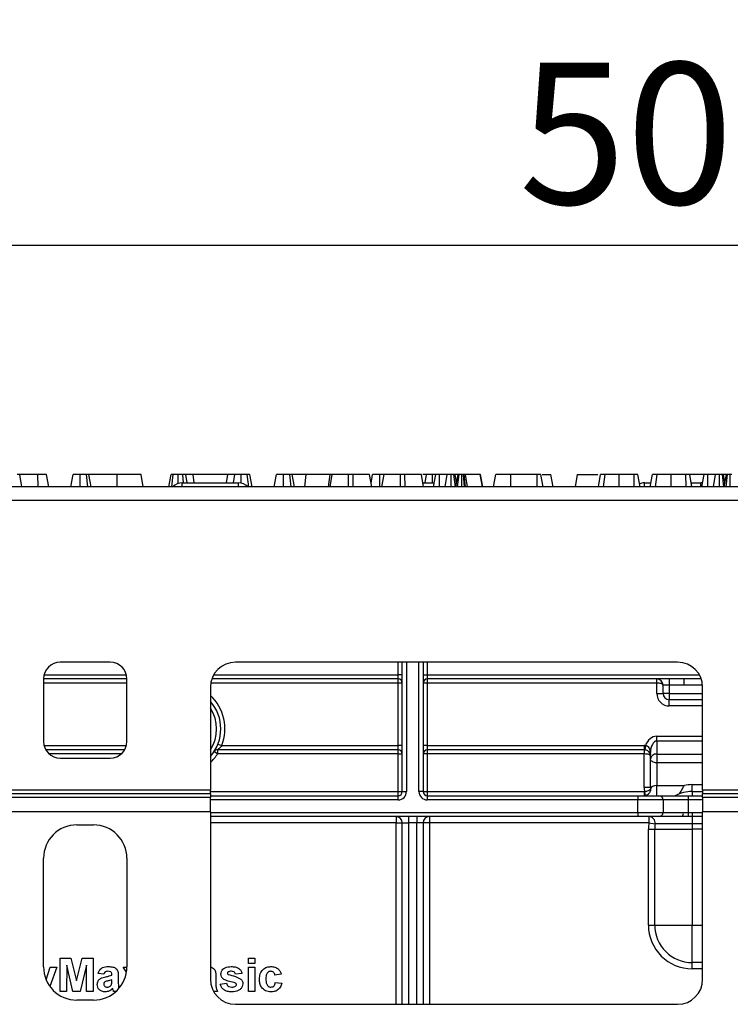
# Model space of a CAD drawing. Units: millimetres. Extents: x 0 to 418, y -29 to 291.
# Drawn here: x 78 to 95, y 240 to 264 of the extents above; entities that cross this region are included whole.
import ezdxf

# ---------------------------------------------------------------- set-up
doc = ezdxf.new("R2010")
doc.units = ezdxf.units.MM
doc.layers.add('FORMAT', color=7, linetype='Continuous')
doc.styles.add('SLDTEXTSTYLE1', font='TXT', dxfattribs={"width": 0.7})
doc.dimstyles.new('SLDDIMSTYLE0', dxfattribs={"dimtxt": 3.393075, "dimasz": 5, "dimexe": 0, "dimexo": 0.0625, "dimgap": 0.848269, "dimtad": 2, "dimdec": 4, "dimlfac": 5, "dimrnd": 1e-09, "dimzin": 12, "dimdsep": 46, "dimtxsty": 'SLDTEXTSTYLE1', "dimsah": 1, "dimcen": 0.09, "dimadec": 0, "dimazin": 3, "dimtfac": 1, "dimtdec": 4, "dimtofl": 0, "dimtmove": 0, "dimatfit": 3, "dimfxl": 0, "dimfrac": 2, "dimtolj": 1, "dimtzin": 12, "dimarcsym": 0})

# ---------------------------------------------------------------- blocks, each defined once
blk = doc.blocks.new('_D')
at = {"layer": 'FORMAT'}
for p, q in [((46.598, 247.801), (46.598, 259.199)), ((146.598, 247.801), (146.598, 259.199)), ((46.598, 258.199), (146.598, 258.199))]:
    blk.add_line(p, q, dxfattribs=at)
for points in [[(46.598, 258.199), (51.598, 257.759), (51.598, 258.639)], [(146.598, 258.199), (141.598, 258.639), (141.598, 257.759)]]:
    blk.add_solid(points, dxfattribs=at)
at = {"layer": 'FORMAT', "attachment_point": 1, "style": 'SLDTEXTSTYLE1'}
for s, insert, char_height in [('%%p', (96.417, 262.573), 3.3931), ('500', (90.144, 262.573), 3.3931), ('2', (99.524, 262.573), 3.393)]:
    blk.add_mtext(s, dxfattribs=dict(at, insert=insert, char_height=char_height))
blk = doc.blocks.new('_D_1')
at = {"layer": 'FORMAT'}
for p, q in [((44.598, 244.601), (44.598, 266.147)), ((148.598, 244.601), (148.598, 266.147)), ((44.598, 265.147), (148.598, 265.147))]:
    blk.add_line(p, q, dxfattribs=at)
for points in [[(44.598, 265.147), (49.598, 264.707), (49.598, 265.587)], [(148.598, 265.147), (143.598, 265.587), (143.598, 264.707)]]:
    blk.add_solid(points, dxfattribs=at)
at = {"layer": 'FORMAT', "insert": (92.784, 269.521), "char_height": 3.3931, "attachment_point": 1, "style": 'SLDTEXTSTYLE1'}
blk.add_mtext('520', dxfattribs=at)

msp = doc.modelspace()

# ---------------------------------------------------------------- linework, layer by layer
at = {"color": 7, "linetype": 'Continuous', "lineweight": 25}
for p, q in [((78.23021, 252.401131), (78.177312, 252.701131)), ((78.615994, 252.701131), (78.177312, 252.701131)), ((78.616918, 252.401131), (78.615994, 252.701131)), ((78.873605, 252.401131), (78.820555, 252.701131)), ((79.407117, 252.401131), (79.460015, 252.701131)), ((79.629907, 252.401131), (79.630285, 252.701131)), ((79.813586, 252.401131), (79.777498, 252.701131)), ((79.891291, 252.401131), (79.838393, 252.701131)), ((80.511788, 252.701131), (79.838393, 252.701131)), ((80.51255, 252.401131), (80.511788, 252.701131)), ((81.13994, 252.401131), (81.087042, 252.701131)), ((81.751979, 252.401131), (81.805133, 252.701131)), ((81.822013, 252.401131), (81.858342, 252.701131)), ((81.97902, 252.482439), (81.977177, 252.701131)), ((82.105167, 252.501131), (82.085369, 252.701131)), ((82.192684, 252.501131), (82.159863, 252.701131)), ((82.334271, 252.701131), (82.159863, 252.701131)), ((82.359797, 252.501131), (82.334271, 252.701131)), ((83.163157, 252.701131), (82.334271, 252.701131)), ((83.13764, 252.501131), (83.163157, 252.701131)), ((83.337565, 252.701131), (83.163157, 252.701131)), ((83.304733, 252.501131), (83.337565, 252.701131)), ((83.488761, 252.491493), (83.489508, 252.701131)), ((83.666672, 252.401131), (83.630809, 252.701131)), ((83.747305, 252.401131), (83.694069, 252.701131)), ((84.28063, 252.401131), (84.333528, 252.701131)), ((84.503421, 252.401131), (84.503798, 252.701131)), ((84.687099, 252.401131), (84.651011, 252.701131)), ((84.764805, 252.401131), (84.711907, 252.701131)), ((85.043579, 252.701131), (84.711907, 252.701131)), ((85.012823, 252.401131), (85.043579, 252.701131)), ((85.621788, 252.701131), (85.043579, 252.701131)), ((85.576918, 252.401131), (85.621788, 252.701131)), ((85.616974, 252.401131), (85.669872, 252.701131)), ((86.061329, 252.401131), (86.062186, 252.701131)), ((86.16945, 252.701131), (86.062186, 252.701131)), ((86.170203, 252.401131), (86.16945, 252.701131)), ((86.614662, 252.401131), (86.561764, 252.701131)), ((86.599808, 252.485371), (86.637853, 252.701131)), ((86.807745, 252.401131), (86.808123, 252.701131)), ((86.860217, 252.401131), (86.913115, 252.701131)), ((87.305429, 252.701131), (87.237346, 252.701131)), ((87.304572, 252.401131), (87.305429, 252.701131)), ((87.412693, 252.701131), (87.305429, 252.701131)), ((87.413446, 252.401131), (87.412693, 252.701131)), ((87.857905, 252.401131), (87.805007, 252.701131)), ((87.928478, 252.701131), (87.840009, 252.701131)), ((87.897881, 252.501131), (87.928478, 252.701131)), ((88.070435, 252.501131), (88.070961, 252.701131)), ((88.09658, 252.401131), (88.149602, 252.701131)), ((88.234503, 252.701131), (88.215217, 252.701131)), ((88.240529, 252.401131), (88.242085, 252.701131)), ((88.426629, 252.701131), (88.242085, 252.701131)), ((88.373731, 252.401131), (88.426629, 252.701131)), ((88.521049, 252.401131), (88.521223, 252.701131)), ((88.626236, 252.401131), (88.587524, 252.701131)), ((88.650608, 252.503828), (88.615818, 252.701131)), ((88.678216, 252.701131), (88.615818, 252.701131)), ((88.632448, 252.401131), (88.685497, 252.701131)), ((88.675339, 252.401131), (88.713369, 252.701131)), ((88.778704, 252.401131), (88.778402, 252.701131)), ((88.83796, 252.401131), (88.813031, 252.701131)), ((88.8295, 252.701131), (88.813031, 252.701131)), ((88.86428, 252.401131), (88.8295, 252.701131)), ((88.910681, 252.401131), (88.859906, 252.701131)), ((89.217169, 252.701131), (88.859906, 252.701131)), ((89.268617, 252.401131), (89.217169, 252.701131)), ((89.222237, 252.701131), (89.217169, 252.701131)), ((89.274529, 252.401131), (89.222237, 252.701131)), ((89.224771, 252.701131), (89.222237, 252.701131)), ((89.277714, 252.401131), (89.224771, 252.701131)), ((89.535893, 252.401131), (89.588791, 252.701131)), ((89.948392, 252.401131), (89.949011, 252.701131)), ((90.579923, 252.701131), (89.949011, 252.701131)), ((90.581063, 252.401131), (90.579923, 252.701131)), ((90.72277, 252.401131), (90.669872, 252.701131)), ((90.698171, 252.701131), (90.911891, 252.701131)), ((90.964789, 252.401131), (90.911891, 252.701131)), ((91.543302, 252.701131), (91.490404, 252.401131)), ((91.543302, 252.701131), (92.035935, 252.701131)), ((92.049372, 252.401131), (92.102304, 252.701131)), ((92.173524, 252.401131), (92.214636, 252.701131)), ((92.54742, 252.401131), (92.54825, 252.701131)), ((92.905092, 252.701131), (92.54825, 252.701131)), ((92.906353, 252.401131), (92.905092, 252.701131)), ((93.047142, 252.401131), (92.994196, 252.701131)), ((93.047268, 252.401131), (92.994196, 252.701131)), ((93.292615, 252.401131), (93.345548, 252.701131)), ((93.416768, 252.401131), (93.457879, 252.701131)), ((93.790663, 252.401131), (93.791494, 252.701131)), ((94.148335, 252.701131), (93.791494, 252.701131)), ((94.149596, 252.401131), (94.148335, 252.701131)), ((94.290385, 252.401131), (94.23744, 252.701131)), ((94.290512, 252.401131), (94.23744, 252.701131)), ((94.574328, 252.701131), (94.250721, 252.701131)), ((94.529013, 252.401131), (94.582034, 252.701131)), ((94.672961, 252.401131), (94.674517, 252.701131)), ((94.859061, 252.701131), (94.674517, 252.701131)), ((94.806163, 252.401131), (94.859061, 252.701131)), ((94.953481, 252.401131), (94.953656, 252.701131)), ((95.058669, 252.401131), (95.019956, 252.701131)), ((95.08304, 252.503828), (95.04825, 252.701131)), ((95.110648, 252.701131), (95.04825, 252.701131)), ((95.064881, 252.401131), (95.117929, 252.701131)), ((95.107772, 252.401131), (95.145801, 252.701131)), ((95.211136, 252.401131), (95.210835, 252.701131)), ((146.598133, 252.401131), (46.698133, 252.401131)), ((82.075525, 252.501131), (83.42074, 252.501131)), ((87.840273, 252.501131), (88.114254, 252.501131)), ((93.155525, 252.501131), (93.310259, 252.501131)), ((94.272821, 252.501131), (94.50074, 252.501131)), ((94.545988, 252.497699), (94.50074, 252.501131)), ((46.698133, 252.081131), (146.598133, 252.081131)), ((80.348133, 248.201131), (79.148133, 248.201131)), ((93.948133, 248.201131), (83.348133, 248.201131)), ((87.348133, 245.101131), (87.348133, 248.201131)), ((87.848133, 248.201131), (87.848133, 245.101131)), ((78.748133, 247.801131), (78.748133, 246.301131)), ((80.748133, 247.801131), (78.748133, 247.801131)), ((80.748133, 246.301131), (80.748133, 247.801131)), ((87.248133, 247.801131), (82.782447, 247.801131)), ((87.348133, 247.901131), (87.248133, 247.901131)), ((87.248133, 247.801131), (87.248133, 247.901131)), ((87.248133, 247.701131), (87.248133, 247.801131)), ((87.848133, 247.901131), (87.948133, 247.901131)), ((87.948133, 247.901131), (87.948133, 247.801131)), ((94.513818, 247.801131), (87.948133, 247.801131)), ((87.948133, 247.801131), (87.948133, 247.701131)), ((93.448133, 247.701131), (93.448133, 247.801131)), ((93.748133, 247.801131), (93.748133, 247.651131)), ((94.105972, 247.651131), (94.101608, 247.801131)), ((82.748133, 247.601131), (82.748133, 245.132031)), ((87.348133, 247.701131), (87.248133, 247.701131)), ((87.248133, 246.201131), (87.248133, 247.701131)), ((87.948133, 247.701131), (87.848133, 247.701131)), ((87.948133, 247.701131), (87.948133, 246.201131)), ((93.448133, 247.701131), (87.948133, 247.701131)), ((93.448133, 247.451131), (93.448133, 247.701131)), ((93.748133, 247.651131), (93.598133, 247.651131)), ((93.598133, 247.451131), (93.598133, 247.651131)), ((94.105972, 247.651131), (93.748133, 247.651131)), ((93.748133, 247.651131), (93.748133, 247.451131)), ((94.548133, 245.132031), (94.548133, 247.601131)), ((93.448133, 247.451131), (93.598133, 247.451131)), ((93.748133, 247.451131), (93.598133, 247.451131)), ((93.748133, 247.451131), (93.748133, 247.301131)), ((94.548133, 247.301131), (93.748133, 247.301131)), ((93.748133, 247.151131), (93.748133, 247.301131)), ((93.448133, 246.309775), (93.448133, 246.424681)), ((82.929673, 246.237495), (83.022828, 246.201131)), ((83.022828, 246.201131), (87.248133, 246.201131)), ((87.348133, 246.201131), (87.248133, 246.201131)), ((87.248133, 246.101131), (87.248133, 246.201131)), ((87.948133, 246.201131), (87.848133, 246.201131)), ((87.948133, 246.201131), (87.948133, 246.101131)), ((87.948133, 246.201131), (93.148133, 246.201131)), ((93.148133, 246.201131), (93.148133, 246.101131)), ((93.176578, 246.199508), (93.1652, 246.100157)), ((93.448133, 246.309775), (93.448133, 245.999953)), ((80.694543, 246.101131), (78.801722, 246.101131)), ((79.148133, 245.901131), (80.348133, 245.901131)), ((82.920087, 246.001131), (82.836273, 246.055677)), ((87.248133, 246.101131), (82.920087, 246.101131)), ((82.920087, 246.101131), (82.920087, 246.001131)), ((87.248133, 246.001131), (82.920087, 246.001131)), ((87.248133, 246.001131), (87.248133, 246.101131)), ((87.248133, 246.001131), (87.348133, 246.001131)), ((87.248133, 245.101131), (87.248133, 246.001131)), ((87.948133, 246.001131), (87.848133, 246.001131)), ((93.148133, 246.101131), (87.948133, 246.101131)), ((87.948133, 246.101131), (87.948133, 246.001131)), ((87.948133, 246.001131), (87.948133, 245.101131)), ((93.148133, 246.001131), (87.948133, 246.001131)), ((93.148133, 246.101131), (93.148133, 246.001131)), ((93.148133, 245.198126), (93.148133, 246.001131)), ((93.298133, 245.885047), (93.298133, 246.033059)), ((93.448133, 245.999953), (93.448133, 245.788628)), ((93.298133, 245.198126), (93.298133, 245.885047)), ((93.448133, 245.788628), (93.448133, 245.247549)), ((93.298133, 245.198126), (93.148133, 245.198126)), ((93.448133, 245.247549), (94.109978, 245.247549)), ((93.448133, 245.001131), (93.448133, 245.247549)), ((94.298133, 245.101131), (94.298133, 245.26541)), ((82.748133, 245.132031), (76.748133, 245.132031)), ((82.748133, 245.045428), (76.748133, 245.045428)), ((82.748133, 244.958826), (76.748133, 244.958826)), ((82.748133, 245.045428), (82.748133, 245.132031)), ((82.748133, 245.045428), (82.748133, 244.958826)), ((82.748133, 245.001131), (87.248133, 245.001131)), ((82.748133, 244.612416), (82.748133, 244.958826)), ((87.248133, 245.001131), (87.248133, 245.101131)), ((87.248133, 245.101131), (87.348133, 245.101131)), ((87.248133, 244.901131), (87.248133, 245.001131)), ((87.348133, 245.101131), (87.448133, 245.101131)), ((87.848133, 245.101131), (87.748133, 245.101131)), ((87.848133, 245.101131), (87.948133, 245.101131)), ((87.948133, 245.101131), (87.948133, 245.001131)), ((87.948133, 245.101131), (93.148242, 245.101131)), ((87.948133, 245.001131), (87.948133, 244.901131)), ((87.948133, 245.001131), (92.998133, 245.001131)), ((92.998133, 245.001131), (92.998133, 244.901131)), ((92.998133, 245.001131), (93.498133, 245.001131)), ((93.148242, 245.101131), (93.154627, 245.10154)), ((93.148242, 245.101131), (93.148242, 245.001131)), ((93.154627, 245.10154), (93.167392, 245.002359)), ((93.498133, 245.001131), (94.198133, 245.001131)), ((94.198133, 245.001131), (94.198133, 244.901131)), ((94.198133, 245.001131), (94.548133, 245.001131)), ((94.298133, 245.101131), (94.548133, 245.101131)), ((94.298133, 245.101131), (94.298133, 245.001131)), ((95.948133, 245.132031), (94.548133, 245.132031)), ((94.548133, 245.132031), (94.548133, 245.045428)), ((94.548133, 244.958826), (94.548133, 245.045428)), ((95.948133, 245.045428), (94.548133, 245.045428)), ((95.948133, 244.958826), (94.548133, 244.958826)), ((94.548133, 244.958826), (94.548133, 244.612416)), ((92.998133, 244.901131), (87.948133, 244.901131)), ((92.998133, 244.601131), (92.998133, 244.901131)), ((93.598133, 244.901131), (92.998133, 244.901131)), ((93.598133, 244.901131), (93.598133, 244.601131)), ((94.198133, 244.901131), (93.598133, 244.901131)), ((94.198133, 244.901131), (94.198133, 244.598775)), ((82.748133, 244.612416), (76.748133, 244.612416)), ((82.748133, 244.612416), (82.748133, 240.601131)), ((92.998133, 244.501131), (82.748133, 244.501131)), ((87.198133, 244.501131), (87.198133, 244.351131)), ((87.498133, 244.501131), (87.498133, 244.351131)), ((87.698133, 244.501131), (87.698133, 244.351131)), ((87.998133, 244.501131), (87.998133, 244.351131)), ((92.998133, 244.601131), (92.998133, 244.501131)), ((92.998133, 244.601131), (93.598133, 244.601131)), ((93.498133, 244.501131), (92.998133, 244.501131)), ((93.258902, 244.501131), (93.258902, 244.351131)), ((94.065079, 244.501131), (93.498133, 244.501131)), ((93.598133, 244.601131), (94.084086, 244.601131)), ((94.19677, 244.499717), (94.065079, 244.501131)), ((94.084086, 244.601131), (94.198133, 244.598775)), ((94.198133, 244.598775), (94.19677, 244.499717)), ((94.298133, 244.499273), (94.19677, 244.499717)), ((94.198133, 244.598775), (94.298133, 244.598034)), ((94.298133, 244.598034), (94.298133, 244.499273)), ((94.298133, 244.499273), (94.298133, 244.329703)), ((94.548133, 240.601131), (94.548133, 244.612416)), ((95.948133, 244.612416), (94.548133, 244.612416)), ((79.548133, 244.301131), (79.948133, 244.301131)), ((87.198133, 244.351131), (87.348133, 244.351131)), ((87.348133, 244.351131), (87.498133, 244.351131)), ((87.348133, 240.001131), (87.348133, 244.351131)), ((87.698133, 244.351131), (87.498133, 244.351131)), ((87.848133, 244.351131), (87.698133, 244.351131)), ((87.848133, 244.351131), (87.848133, 240.001131)), ((87.998133, 244.351131), (87.848133, 244.351131)), ((93.258902, 244.351131), (87.998133, 244.351131)), ((93.258902, 244.351131), (93.407364, 244.329703)), ((94.298133, 244.329703), (93.407364, 244.329703)), ((94.298133, 244.329703), (94.298133, 244.201131)), ((93.248133, 244.201131), (93.398133, 244.201131)), ((93.248133, 241.901131), (93.248133, 244.201131)), ((93.398133, 241.901131), (93.398133, 244.201131)), ((93.398133, 244.201131), (94.298133, 244.201131)), ((94.298133, 244.201131), (94.298133, 241.901131)), ((78.748133, 240.901131), (78.748133, 243.501131)), ((80.748133, 243.501131), (80.748133, 240.901131)), ((93.248133, 241.901131), (93.398133, 241.901131)), ((93.398133, 241.901131), (94.298133, 241.901131)), ((94.298133, 241.001131), (94.298133, 241.901131)), ((79.145953, 240.310401), (79.145953, 241.110401)), ((79.145953, 241.110401), (79.406209, 241.110401)), ((79.406209, 241.110401), (79.540825, 240.564728)), ((79.540825, 240.564728), (79.67544, 241.110401)), ((79.67544, 241.110401), (79.935697, 241.110401)), ((79.935697, 241.110401), (79.935697, 240.310401)), ((83.658774, 240.977068), (83.658774, 241.110401)), ((83.658774, 241.110401), (83.81262, 241.110401)), ((83.81262, 240.977068), (83.658774, 240.977068)), ((83.81262, 241.110401), (83.81262, 240.977068)), ((94.548133, 241.001131), (94.298133, 241.001131)), ((94.298133, 240.851131), (94.298133, 241.001131)), ((78.813706, 240.583928), (78.910056, 240.895016)), ((79.063902, 240.895016), (78.901706, 240.429822)), ((78.910056, 240.895016), (79.063902, 240.895016)), ((79.304927, 240.940209), (79.299799, 240.310401)), ((79.455088, 240.310401), (79.304927, 240.940209)), ((79.776722, 240.940209), (79.626562, 240.310401)), ((79.78185, 240.310401), (79.776722, 240.940209)), ((80.192107, 240.720657), (80.058774, 240.74117)), ((80.386979, 240.700145), (80.386979, 240.714728)), ((80.737626, 240.771901), (80.658774, 240.895016)), ((80.658774, 240.895016), (80.748109, 240.895016)), ((83.504927, 240.74117), (83.351081, 240.720657)), ((83.658774, 240.310401), (83.658774, 240.895016)), ((83.658774, 240.895016), (83.81262, 240.895016)), ((83.81262, 240.895016), (83.81262, 240.310401)), ((84.448517, 240.720657), (84.294671, 240.700145)), ((80.386979, 240.558318), (80.386979, 240.587324)), ((80.540825, 240.681234), (80.540825, 240.501587)), ((82.879286, 240.681234), (82.879286, 240.501587)), ((82.98185, 240.48476), (83.135697, 240.505273)), ((84.304927, 240.525786), (84.458774, 240.505273)), ((79.299799, 240.310401), (79.145953, 240.310401)), ((79.626562, 240.310401), (79.455088, 240.310401)), ((79.935697, 240.310401), (79.78185, 240.310401)), ((80.487612, 240.310401), (80.428004, 240.310401)), ((82.920312, 240.310401), (82.823274, 240.310401)), ((83.81262, 240.310401), (83.658774, 240.310401)), ((79.948133, 240.101131), (79.548133, 240.101131)), ((83.348133, 240.001131), (93.948133, 240.001131))]:
    msp.add_line(p, q, dxfattribs=at)
at = {"color": 8, "linetype": 'Continuous', "lineweight": 25}
for p, q in [((82.075525, 252.401131), (82.075525, 252.501131)), ((83.42074, 252.401131), (83.42074, 252.501131)), ((93.155525, 252.401131), (93.155525, 252.501131)), ((94.50074, 252.401131), (94.50074, 252.501131)), ((87.248133, 247.901131), (87.248133, 248.201131)), ((87.448133, 248.201131), (87.448133, 245.101131)), ((87.748133, 245.101131), (87.748133, 248.201131)), ((87.948133, 248.201131), (87.948133, 247.901131)), ((78.760834, 247.901131), (80.735431, 247.901131)), ((82.828517, 247.901131), (87.248133, 247.901131)), ((87.948133, 247.901131), (94.467748, 247.901131)), ((80.748133, 247.701131), (78.748133, 247.701131)), ((87.248133, 247.701131), (82.756525, 247.701131)), ((94.546046, 247.651131), (94.105972, 247.651131)), ((93.748133, 247.451131), (94.548133, 247.451131)), ((94.548133, 247.151131), (93.748133, 247.151131)), ((93.448133, 246.424681), (94.548133, 246.424681)), ((78.760834, 246.201131), (80.735431, 246.201131)), ((94.548133, 246.309775), (93.448133, 246.309775)), ((80.612708, 246.001131), (78.883557, 246.001131)), ((93.448133, 245.999953), (94.548133, 245.999953)), ((94.548133, 245.788628), (93.448133, 245.788628)), ((94.298133, 245.26541), (94.548133, 245.26541)), ((82.748133, 245.101131), (87.248133, 245.101131)), ((87.248133, 244.901131), (82.748133, 244.901131)), ((94.548133, 244.901131), (94.198133, 244.901131)), ((82.748133, 244.601131), (92.998133, 244.601131)), ((94.298133, 244.598034), (94.548133, 244.598034)), ((94.548133, 244.499273), (94.298133, 244.499273)), ((87.198133, 244.351131), (82.748133, 244.351131)), ((87.198133, 240.001131), (87.198133, 244.351131)), ((87.498133, 244.351131), (87.498133, 240.001131)), ((87.698133, 240.001131), (87.698133, 244.351131)), ((87.998133, 244.351131), (87.998133, 240.001131)), ((94.548133, 244.329703), (94.298133, 244.329703)), ((94.548133, 244.201131), (94.298133, 244.201131)), ((94.298133, 241.901131), (94.548133, 241.901131)), ((94.548133, 240.851131), (94.298133, 240.851131))]:
    msp.add_line(p, q, dxfattribs=at)
at = {"color": 7, "linetype": 'Continuous', "lineweight": 25, "flags": 128}
msp.add_lwpolyline([(93.448133, 245.788628), (93.418869, 245.790481), (93.39073, 245.795968), (93.364797, 245.804878), (93.342067, 245.816869), (93.323412, 245.831479), (93.309551, 245.848149), (93.301015, 245.866236), (93.298133, 245.885047)], dxfattribs=at)
at = {"color": 7, "linetype": 'Continuous', "lineweight": 25}
for centre, radius, start, end in [((82.075525, 252.201131), 0.3, 90, 138.1896851), ((83.42074, 252.201131), 0.3, 41.8103149, 90), ((93.155525, 252.201131), 0.3, 90, 114.1758756), ((79.148133, 247.801131), 0.4, 90, 180), ((80.348133, 247.801131), 0.4, 0, 90), ((83.348133, 247.601131), 0.6, 90, 180), ((93.948133, 247.601131), 0.6, 0, 90), ((87.248133, 247.701131), 0.1, 0, 90), ((87.948133, 247.701131), 0.1, 90, 180), ((93.448133, 247.651131), 0.15, 0, 90), ((93.748133, 247.451131), 0.3, 180, 270), ((93.748133, 247.451131), 0.15, 180, 270), ((81.998133, 246.601131), 1, 318.5903779, 41.4096221), ((79.148133, 246.301131), 0.4, 180, 270), ((80.348133, 246.301131), 0.4, 270, 0), ((93.148133, 245.951131), 0.25, 83.4666792, 90), ((82.920087, 246.001131), 0.1, 90, 146.9442688), ((87.248133, 246.001131), 0.1, 0, 90), ((87.948133, 246.001131), 0.1, 90, 180), ((93.148133, 245.951131), 0.15, 83.4666792, 90), ((93.432638, 245.86482), 0.136018, 83.4591257, 171.4483134), ((94.298133, 244.26541), 1, 90, 100.8451213), ((87.248133, 245.101131), 0.2, 270, 0), ((87.248133, 245.101131), 0.1, 270, 0), ((87.948133, 245.101131), 0.2, 180, 270), ((87.948133, 245.101131), 0.1, 180, 270), ((93.498133, 244.901131), 0.1, 0, 90), ((94.298133, 244.201131), 0.9, 90, 117.2660445), ((87.198133, 244.351131), 0.15, 0, 90), ((87.998133, 244.351131), 0.15, 90, 180), ((93.258902, 244.351131), 0.15, 351.7867893, 90), ((93.498133, 244.601131), 0.1, 270, 0), ((93.938305, 244.577034), 0.14776, 329.0898055, 9.3857661), ((79.548133, 243.501131), 0.8, 90, 180), ((79.948133, 243.501131), 0.8, 0, 90), ((94.298133, 244.201131), 1.05, 171.7867893, 180), ((94.298133, 244.201131), 0.9, 171.7867893, 180), ((94.298133, 241.901131), 1.05, 180, 270), ((94.298133, 241.901131), 0.9, 180, 270), ((79.548133, 240.901131), 0.8, 180, 270), ((79.948133, 240.901131), 0.8, 270, 0), ((83.348133, 240.601131), 0.6, 180, 270), ((93.948133, 240.601131), 0.6, 270, 0)]:
    msp.add_arc(centre, radius, start, end, dxfattribs=at)
at = {"color": 8, "linetype": 'Continuous', "lineweight": 25}
for radius, start, end in [(1.1, 338.6763137, 47.0141139), (0.9, 326.4426902, 33.5573098), (1.1, 312.9858861, 326.9442688)]:
    msp.add_arc((81.998133, 246.601131), radius, start, end, dxfattribs=at)
at = {"color": 7, "linetype": 'Continuous', "lineweight": 25}
for centre, major_axis, ratio, start_param, end_param in [((93.448133, 247.651131), (0.15, 0), 0.333333333, 0, 1.570796327), ((93.448133, 246.033059), (0, 0.391622), 0.766044443, 0, 1.131808887), ((93.448133, 246.033059), (0, 0.276716), 0.542072956, 0, 1.570796327), ((93.148133, 245.951131), (0.15, 0), 0.333333333, 0, 1.570796327), ((93.448133, 245.198126), (0, 0.466717), 0.64278761, 1.570796327, 1.779250328), ((93.448133, 245.198126), (0, 0.370299), 0.405078051, 1.570796327, 1.671660381), ((93.448133, 245.151131), (0.15, 0), 0.64278761, 1.570796327, 3.040728599)]:
    msp.add_ellipse(centre, major_axis=major_axis, ratio=ratio, start_param=start_param, end_param=end_param, dxfattribs=at)
for points, knots in [([(78.177312, 252.701131), (78.175655, 252.701131), (78.171737, 252.701131), (78.144443, 252.701131), (78.122376, 252.701131), (78.115825, 252.701131)], [0, 0, 0, 0, 0.340075217, 0.804116293, 1, 1, 1, 1]), ([(78.820555, 252.701131), (78.814324, 252.701131), (78.803864, 252.701131), (78.766278, 252.701131), (78.718276, 252.701131), (78.666813, 252.701131), (78.630907, 252.701131), (78.615994, 252.701131)], [0, 0, 0, 0, 0.296648908, 0.497958392, 0.653263672, 0.85598666, 1, 1, 1, 1]), ([(79.630285, 252.701131), (79.60454, 252.701131), (79.559972, 252.701131), (79.509191, 252.701131), (79.475024, 252.701131), (79.461292, 252.701131), (79.460355, 252.701131), (79.460015, 252.701131)], [0, 0, 0, 0, 0.278835386, 0.48271286, 0.647432188, 0.872201508, 1, 1, 1, 1]), ([(79.777498, 252.701131), (79.766929, 252.701131), (79.740733, 252.701131), (79.688832, 252.701131), (79.649892, 252.701131), (79.630285, 252.701131)], [0, 0, 0, 0, 0.251358655, 0.623041679, 1, 1, 1, 1]), ([(79.838393, 252.701131), (79.837582, 252.701131), (79.835562, 252.701131), (79.814044, 252.701131), (79.789724, 252.701131), (79.777498, 252.701131)], [0, 0, 0, 0, 0.249929574, 0.622928952, 1, 1, 1, 1]), ([(81.087042, 252.701131), (81.080489, 252.701131), (81.067339, 252.701131), (80.955895, 252.701131), (80.806052, 252.701131), (80.645205, 252.701131), (80.547178, 252.701131), (80.511788, 252.701131)], [0, 0, 0, 0, 0.2267273285, 0.4550210735, 0.678660617, 0.8839891837, 1, 1, 1, 1]), ([(81.858342, 252.701131), (81.843803, 252.701131), (81.814601, 252.701131), (81.806662, 252.701131), (81.805342, 252.701131), (81.805133, 252.701131)], [0, 0, 0, 0, 0.454952963, 0.913782943, 1, 1, 1, 1]), ([(81.977177, 252.701131), (81.956654, 252.701131), (81.915389, 252.701131), (81.87781, 252.701131), (81.860531, 252.701131), (81.858342, 252.701131)], [0, 0, 0, 0, 0.463556448, 0.932056919, 1, 1, 1, 1]), ([(82.085369, 252.701131), (82.068448, 252.701131), (82.042694, 252.701131), (82.005635, 252.701131), (81.986671, 252.701131), (81.977177, 252.701131)], [0, 0, 0, 0, 0.488909822, 0.744104238, 1, 1, 1, 1]), ([(82.159863, 252.701131), (82.150485, 252.701131), (82.13609, 252.701131), (82.107869, 252.701131), (82.092881, 252.701131), (82.085369, 252.701131)], [0, 0, 0, 0, 0.48254901, 0.740672463, 1, 1, 1, 1]), ([(83.489508, 252.701131), (83.471018, 252.701131), (83.439075, 252.701131), (83.396539, 252.701131), (83.36264, 252.701131), (83.347166, 252.701131), (83.337565, 252.701131)], [0, 0, 0, 0, 0.273150124, 0.471886328, 0.672328599, 1, 1, 1, 1]), ([(83.630809, 252.701131), (83.611218, 252.701131), (83.571947, 252.701131), (83.519768, 252.701131), (83.492787, 252.701131), (83.489508, 252.701131)], [0, 0, 0, 0, 0.4665118942, 0.9351623535, 1, 1, 1, 1]), ([(83.694069, 252.701131), (83.691277, 252.701131), (83.684976, 252.701131), (83.654021, 252.701131), (83.634225, 252.701131), (83.630809, 252.701131)], [0, 0, 0, 0, 0.3969977545, 0.8959354229, 1, 1, 1, 1]), ([(84.503798, 252.701131), (84.478054, 252.701131), (84.433485, 252.701131), (84.382704, 252.701131), (84.348537, 252.701131), (84.334806, 252.701131), (84.333868, 252.701131), (84.333528, 252.701131)], [0, 0, 0, 0, 0.2788353863, 0.4827128605, 0.6474321884, 0.8722015083, 1, 1, 1, 1]), ([(84.651011, 252.701131), (84.640443, 252.701131), (84.614247, 252.701131), (84.562345, 252.701131), (84.523405, 252.701131), (84.503798, 252.701131)], [0, 0, 0, 0, 0.251358655, 0.623041678, 1, 1, 1, 1]), ([(84.711907, 252.701131), (84.711096, 252.701131), (84.709075, 252.701131), (84.687558, 252.701131), (84.663238, 252.701131), (84.651011, 252.701131)], [0, 0, 0, 0, 0.249929574, 0.622928952, 1, 1, 1, 1]), ([(85.669872, 252.701131), (85.667741, 252.701131), (85.64655, 252.701131), (85.633514, 252.701131), (85.621788, 252.701131)], [0, 0, 0, 0, 0.1005363674, 1, 1, 1, 1]), ([(86.062186, 252.701131), (86.019376, 252.701131), (85.933498, 252.701131), (85.813449, 252.701131), (85.718209, 252.701131), (85.673888, 252.701131), (85.670897, 252.701131), (85.669872, 252.701131)], [0, 0, 0, 0, 0.195469819, 0.392119672, 0.638153624, 0.875919033, 1, 1, 1, 1]), ([(86.561764, 252.701131), (86.554839, 252.701131), (86.541757, 252.701131), (86.44584, 252.701131), (86.334104, 252.701131), (86.23707, 252.701131), (86.181848, 252.701131), (86.16945, 252.701131)], [0, 0, 0, 0, 0.29042624, 0.548654146, 0.745060074, 0.942761163, 1, 1, 1, 1]), ([(86.808123, 252.701131), (86.785528, 252.701131), (86.740083, 252.701131), (86.686807, 252.701131), (86.651238, 252.701131), (86.63894, 252.701131), (86.638122, 252.701131), (86.637853, 252.701131)], [0, 0, 0, 0, 0.245667699, 0.494109921, 0.661493539, 0.8886952, 1, 1, 1, 1]), ([(86.913115, 252.701131), (86.912216, 252.701131), (86.890205, 252.701131), (86.852156, 252.701131), (86.817858, 252.701131), (86.808123, 252.701131)], [0, 0, 0, 0, 0.02959138, 0.724568817, 1, 1, 1, 1]), ([(87.305429, 252.701131), (87.262619, 252.701131), (87.176741, 252.701131), (87.056692, 252.701131), (86.961452, 252.701131), (86.917131, 252.701131), (86.914141, 252.701131), (86.913115, 252.701131)], [0, 0, 0, 0, 0.195469819, 0.392119672, 0.638153624, 0.875919033, 1, 1, 1, 1]), ([(87.805007, 252.701131), (87.798082, 252.701131), (87.785, 252.701131), (87.689083, 252.701131), (87.577348, 252.701131), (87.480313, 252.701131), (87.425091, 252.701131), (87.412693, 252.701131)], [0, 0, 0, 0, 0.2904262404, 0.5486541458, 0.7450600741, 0.9427611626, 1, 1, 1, 1]), ([(88.070961, 252.701131), (88.053667, 252.701131), (88.018892, 252.701131), (87.967886, 252.701131), (87.943202, 252.701131), (87.928478, 252.701131)], [0, 0, 0, 0, 0.2852815534, 0.5736736704, 1, 1, 1, 1]), ([(88.149602, 252.701131), (88.138408, 252.701131), (88.112923, 252.701131), (88.086037, 252.701131), (88.070961, 252.701131)], [0, 0, 0, 0, 0.439212934, 1, 1, 1, 1]), ([(88.242085, 252.701131), (88.231975, 252.701131), (88.21169, 252.701131), (88.182643, 252.701131), (88.159777, 252.701131), (88.150536, 252.701131), (88.149784, 252.701131), (88.149602, 252.701131)], [0, 0, 0, 0, 0.192184171, 0.385609153, 0.65600214, 0.916568765, 1, 1, 1, 1]), ([(88.521223, 252.701131), (88.509344, 252.701131), (88.4855, 252.701131), (88.456686, 252.701131), (88.43719, 252.701131), (88.427655, 252.701131), (88.426973, 252.701131), (88.426629, 252.701131)], [0, 0, 0, 0, 0.2283817245, 0.4583962861, 0.63817401, 0.8175411099, 1, 1, 1, 1]), ([(88.587524, 252.701131), (88.578494, 252.701131), (88.560298, 252.701131), (88.535428, 252.701131), (88.522577, 252.701131), (88.521223, 252.701131)], [0, 0, 0, 0, 0.46852044, 0.944034438, 1, 1, 1, 1]), ([(88.615818, 252.701131), (88.614572, 252.701131), (88.612637, 252.701131), (88.600348, 252.701131), (88.591836, 252.701131), (88.587524, 252.701131)], [0, 0, 0, 0, 0.4711712144, 0.7320990973, 1, 1, 1, 1]), ([(88.713369, 252.701131), (88.705602, 252.701131), (88.689967, 252.701131), (88.686158, 252.701131), (88.685577, 252.701131), (88.685497, 252.701131)], [0, 0, 0, 0, 0.460008785, 0.926153345, 1, 1, 1, 1]), ([(88.778402, 252.701131), (88.767138, 252.701131), (88.744459, 252.701131), (88.723959, 252.701131), (88.714681, 252.701131), (88.713369, 252.701131)], [0, 0, 0, 0, 0.45864483, 0.923428785, 1, 1, 1, 1]), ([(88.813031, 252.701131), (88.807678, 252.701131), (88.799532, 252.701131), (88.78761, 252.701131), (88.781484, 252.701131), (88.778402, 252.701131)], [0, 0, 0, 0, 0.487853899, 0.742327479, 1, 1, 1, 1]), ([(88.859906, 252.701131), (88.856713, 252.701131), (88.851849, 252.701131), (88.839909, 252.701131), (88.832986, 252.701131), (88.8295, 252.701131)], [0, 0, 0, 0, 0.486968237, 0.741757726, 1, 1, 1, 1]), ([(89.949011, 252.701131), (89.910576, 252.701131), (89.833401, 252.701131), (89.723996, 252.701131), (89.636039, 252.701131), (89.593411, 252.701131), (89.589988, 252.701131), (89.588791, 252.701131)], [0, 0, 0, 0, 0.191921091, 0.38536234, 0.627819897, 0.869824398, 1, 1, 1, 1]), ([(90.669872, 252.701131), (90.669107, 252.701131), (90.667933, 252.701131), (90.653793, 252.701131), (90.638175, 252.701131), (90.615081, 252.701131), (90.594885, 252.701131), (90.581783, 252.701131), (90.579923, 252.701131)], [0, 0, 0, 0, 0.3072725377, 0.4713426618, 0.6077997653, 0.7440508035, 0.963657566, 1, 1, 1, 1]), ([(92.214636, 252.701131), (92.192998, 252.701131), (92.140399, 252.701131), (92.106902, 252.701131), (92.1035, 252.701131), (92.102304, 252.701131)], [0, 0, 0, 0, 0.311853796, 0.75809544, 1, 1, 1, 1]), ([(92.54825, 252.701131), (92.516811, 252.701131), (92.440311, 252.701131), (92.317191, 252.701131), (92.249862, 252.701131), (92.214636, 252.701131)], [0, 0, 0, 0, 0.2496292838, 0.6074120624, 1, 1, 1, 1]), ([(92.994196, 252.701131), (92.991592, 252.701131), (92.98743, 252.701131), (92.964793, 252.701131), (92.942339, 252.701131), (92.921582, 252.701131), (92.909046, 252.701131), (92.905092, 252.701131)], [0, 0, 0, 0, 0.369724337, 0.590976875, 0.756687913, 0.923245465, 1, 1, 1, 1]), ([(93.457879, 252.701131), (93.436241, 252.701131), (93.383642, 252.701131), (93.350145, 252.701131), (93.346743, 252.701131), (93.345548, 252.701131)], [0, 0, 0, 0, 0.311853796, 0.75809544, 1, 1, 1, 1]), ([(93.791494, 252.701131), (93.760054, 252.701131), (93.683555, 252.701131), (93.560435, 252.701131), (93.493105, 252.701131), (93.457879, 252.701131)], [0, 0, 0, 0, 0.249629284, 0.607412062, 1, 1, 1, 1]), ([(94.23744, 252.701131), (94.234836, 252.701131), (94.230674, 252.701131), (94.208036, 252.701131), (94.185582, 252.701131), (94.164825, 252.701131), (94.152289, 252.701131), (94.148335, 252.701131)], [0, 0, 0, 0, 0.369724337, 0.590976875, 0.756687913, 0.923245465, 1, 1, 1, 1]), ([(94.674517, 252.701131), (94.664407, 252.701131), (94.644123, 252.701131), (94.615075, 252.701131), (94.592209, 252.701131), (94.582969, 252.701131), (94.582217, 252.701131), (94.582034, 252.701131)], [0, 0, 0, 0, 0.1921841706, 0.3856091532, 0.65600214, 0.9165687653, 1, 1, 1, 1]), ([(94.953656, 252.701131), (94.941776, 252.701131), (94.917932, 252.701131), (94.889118, 252.701131), (94.869623, 252.701131), (94.860087, 252.701131), (94.859405, 252.701131), (94.859061, 252.701131)], [0, 0, 0, 0, 0.228381725, 0.458396286, 0.63817401, 0.81754111, 1, 1, 1, 1]), ([(95.019956, 252.701131), (95.010926, 252.701131), (94.99273, 252.701131), (94.967861, 252.701131), (94.955009, 252.701131), (94.953656, 252.701131)], [0, 0, 0, 0, 0.46852044, 0.944034438, 1, 1, 1, 1]), ([(95.04825, 252.701131), (95.047005, 252.701131), (95.04507, 252.701131), (95.03278, 252.701131), (95.024268, 252.701131), (95.019956, 252.701131)], [0, 0, 0, 0, 0.471171214, 0.732099097, 1, 1, 1, 1]), ([(95.145801, 252.701131), (95.138035, 252.701131), (95.122399, 252.701131), (95.11859, 252.701131), (95.118009, 252.701131), (95.117929, 252.701131)], [0, 0, 0, 0, 0.460008785, 0.926153345, 1, 1, 1, 1]), ([(95.210835, 252.701131), (95.199571, 252.701131), (95.176892, 252.701131), (95.156391, 252.701131), (95.147113, 252.701131), (95.145801, 252.701131)], [0, 0, 0, 0, 0.45864483, 0.923428785, 1, 1, 1, 1]), ([(95.245463, 252.701131), (95.24011, 252.701131), (95.231965, 252.701131), (95.220042, 252.701131), (95.213917, 252.701131), (95.210835, 252.701131)], [0, 0, 0, 0, 0.487853899, 0.742327479, 1, 1, 1, 1]), ([(83.022828, 246.201131), (83.012652, 246.1889), (82.99222, 246.16434), (82.96029, 246.134009), (82.936037, 246.113592), (82.925201, 246.105087), (82.920946, 246.101789), (82.92044, 246.101401), (82.920087, 246.101131)], [0, 0, 0, 0, 0.249711552, 0.501422164, 0.743567064, 0.872233922, 0.911153345, 1, 1, 1, 1]), ([(93.176578, 246.199508), (93.185807, 246.199141), (93.198859, 246.198623), (93.221108, 246.191454), (93.234763, 246.182776), (93.255808, 246.161807), (93.280907, 246.108377), (93.287405, 246.04837), (93.295606, 245.995577), (93.297317, 245.984771), (93.298133, 245.979618)], [0, 0, 0, 0, 0.090328281, 0.127743127, 0.23496864, 0.255659773, 0.452880993, 0.891769109, 0.948383915, 1, 1, 1, 1]), ([(93.298133, 245.951131), (93.298081, 245.954517), (93.298002, 245.959741), (93.297236, 245.967953), (93.296472, 245.973489), (93.295839, 245.977355), (93.295202, 245.980696), (93.294161, 245.985584), (93.286768, 246.014412), (93.274126, 246.037101), (93.240277, 246.071928), (93.20707, 246.090371), (93.181383, 246.097966), (93.168534, 246.099706), (93.1652, 246.100157)], [0, 0, 0, 0, 0.058403759, 0.090109164, 0.102438356, 0.112636653, 0.126308343, 0.136107686, 0.168942727, 0.543268357, 0.745507581, 0.878235945, 0.968406747, 1, 1, 1, 1]), ([(93.948652, 245.030506), (93.965592, 245.0399), (93.999482, 245.058695), (94.034655, 245.110192), (94.063498, 245.168909), (94.086214, 245.214313), (94.101993, 245.237484), (94.108165, 245.245338), (94.109454, 245.24691), (94.109978, 245.247549)], [0, 0, 0, 0, 0.224662203, 0.449472558, 0.666656631, 0.88036815, 0.975410037, 0.990009445, 1, 1, 1, 1]), ([(93.154627, 245.10154), (93.167689, 245.103628), (93.193075, 245.107685), (93.231063, 245.117984), (93.264728, 245.130696), (93.284229, 245.142208), (93.295082, 245.152108), (93.298165, 245.157328), (93.298874, 245.160738), (93.298895, 245.16084)], [0, 0, 0, 0, 0.173412928, 0.337024333, 0.552915782, 0.762874356, 0.839814712, 0.995210897, 1, 1, 1, 1]), ([(93.249768, 245.043275), (93.24597, 245.039006), (93.233975, 245.025526), (93.205355, 245.010623), (93.180278, 245.005164), (93.167392, 245.002359)], [0, 0, 0, 0, 0.18386414, 0.580596623, 1, 1, 1, 1]), ([(80.058774, 240.74117), (80.068758, 240.769854), (80.088665, 240.827047), (80.176054, 240.899855), (80.255007, 240.903216), (80.303325, 240.905273)], [0, 0, 0, 0, 0.280773008, 0.559844189, 1, 1, 1, 1]), ([(80.28794, 240.792452), (80.275728, 240.79189), (80.251387, 240.79077), (80.211083, 240.768937), (80.199307, 240.738976), (80.192107, 240.720657)], [0, 0, 0, 0, 0.281244848, 0.560562818, 1, 1, 1, 1]), ([(80.386979, 240.714728), (80.386611, 240.723857), (80.385877, 240.742079), (80.375495, 240.768619), (80.341267, 240.792127), (80.309957, 240.792318), (80.28794, 240.792452)], [0, 0, 0, 0, 0.187536191, 0.37431556, 0.56002439, 1, 1, 1, 1]), ([(80.303325, 240.905273), (80.339156, 240.904585), (80.410379, 240.903217), (80.509141, 240.857643), (80.540732, 240.765445), (80.540794, 240.709447), (80.540825, 240.681234)], [0, 0, 0, 0, 0.281738061, 0.560028291, 0.778339104, 1, 1, 1, 1]), ([(82.748133, 240.895359), (82.748501, 240.895325), (82.784248, 240.892052), (82.847594, 240.855811), (82.879196, 240.765864), (82.879256, 240.709587), (82.879286, 240.681234)], [0, 0, 0, 0, 0.004018494, 0.389911032, 0.692632811, 1, 1, 1, 1]), ([(83.002363, 240.727548), (83.004518, 240.74884), (83.008828, 240.791426), (83.047018, 240.844791), (83.123502, 240.899068), (83.196312, 240.902714), (83.247395, 240.905273)], [0, 0, 0, 0, 0.186755893, 0.373548853, 0.560489912, 1, 1, 1, 1]), ([(83.071754, 240.59742), (83.049404, 240.616995), (83.009395, 240.652036), (83.004516, 240.704426), (83.002363, 240.727548)], [0, 0, 0, 0, 0.5586451262, 1, 1, 1, 1]), ([(83.172235, 240.775786), (83.167124, 240.771074), (83.157987, 240.762651), (83.156753, 240.75041), (83.156209, 240.745016)], [0, 0, 0, 0, 0.559411294, 1, 1, 1, 1]), ([(83.156209, 240.745016), (83.157198, 240.738879), (83.158969, 240.727884), (83.167393, 240.72076), (83.171113, 240.717613)], [0, 0, 0, 0, 0.5582741615, 1, 1, 1, 1]), ([(83.171113, 240.717613), (83.230666, 240.702599), (83.336802, 240.675841), (83.435268, 240.628246), (83.478485, 240.607356)], [0, 0, 0, 0, 0.561097239, 1, 1, 1, 1]), ([(83.251402, 240.792452), (83.235905, 240.792359), (83.208284, 240.792193), (83.183232, 240.780791), (83.172235, 240.775786)], [0, 0, 0, 0, 0.5610172095, 1, 1, 1, 1]), ([(83.247395, 240.905273), (83.278588, 240.904252), (83.340782, 240.902216), (83.424967, 240.871863), (83.480989, 240.810997), (83.496941, 240.764466), (83.504927, 240.74117)], [0, 0, 0, 0, 0.280824953, 0.559925013, 0.779680398, 1, 1, 1, 1]), ([(83.351081, 240.720657), (83.347133, 240.732644), (83.33925, 240.756581), (83.304526, 240.788797), (83.271545, 240.791066), (83.251402, 240.792452)], [0, 0, 0, 0, 0.2808102017, 0.560758327, 1, 1, 1, 1]), ([(83.92544, 240.602228), (83.928104, 240.645501), (83.933414, 240.731773), (83.998581, 240.838499), (84.096152, 240.8978), (84.164042, 240.90278), (84.198036, 240.905273)], [0, 0, 0, 0, 0.280707458, 0.559643186, 0.779503663, 1, 1, 1, 1]), ([(84.196754, 240.792452), (84.186563, 240.791802), (84.166187, 240.790502), (84.137804, 240.777744), (84.114685, 240.757407), (84.081729, 240.70529), (84.080371, 240.653088), (84.079286, 240.611363)], [0, 0, 0, 0, 0.125319398, 0.250544326, 0.375795871, 0.501063365, 1, 1, 1, 1]), ([(84.294671, 240.700145), (84.291786, 240.713813), (84.286031, 240.741077), (84.261923, 240.773062), (84.229622, 240.79039), (84.207718, 240.791764), (84.196754, 240.792452)], [0, 0, 0, 0, 0.280560844, 0.559648275, 0.779600212, 1, 1, 1, 1]), ([(84.198036, 240.905273), (84.229838, 240.903616), (84.293262, 240.900312), (84.373984, 240.857259), (84.424469, 240.791514), (84.440494, 240.744297), (84.448517, 240.720657)], [0, 0, 0, 0, 0.280457191, 0.559336861, 0.779383332, 1, 1, 1, 1]), ([(80.038261, 240.475305), (80.041597, 240.504119), (80.048257, 240.561642), (80.125228, 240.638464), (80.198078, 240.652857), (80.242748, 240.661683)], [0, 0, 0, 0, 0.279666715, 0.558309145, 1, 1, 1, 1]), ([(80.229607, 240.300145), (80.202189, 240.302101), (80.147495, 240.306005), (80.081868, 240.349876), (80.043784, 240.410858), (80.040103, 240.453812), (80.038261, 240.475305)], [0, 0, 0, 0, 0.280489171, 0.559529734, 0.779597288, 1, 1, 1, 1]), ([(80.220312, 240.539568), (80.21144, 240.531845), (80.195587, 240.518044), (80.193171, 240.497384), (80.192107, 240.488286)], [0, 0, 0, 0, 0.5596438, 1, 1, 1, 1]), ([(80.192107, 240.488286), (80.193609, 240.476796), (80.196617, 240.453793), (80.218824, 240.428898), (80.245298, 240.414952), (80.26336, 240.413628), (80.272395, 240.412965)], [0, 0, 0, 0, 0.279294131, 0.559140117, 0.779446302, 1, 1, 1, 1]), ([(80.386979, 240.587324), (80.368017, 240.581939), (80.336782, 240.573069), (80.292604, 240.5637), (80.255127, 240.555477), (80.231906, 240.544866), (80.220312, 240.539568)], [0, 0, 0, 0, 0.340193103, 0.560377192, 0.780508265, 1, 1, 1, 1]), ([(80.242748, 240.661683), (80.270161, 240.667104), (80.319095, 240.67678), (80.366243, 240.693008), (80.386979, 240.700145)], [0, 0, 0, 0, 0.56021264, 1, 1, 1, 1]), ([(80.346915, 240.438927), (80.355509, 240.446447), (80.370859, 240.459878), (80.378157, 240.478825), (80.38137, 240.487164)], [0, 0, 0, 0, 0.559866869, 1, 1, 1, 1]), ([(80.38137, 240.487164), (80.383415, 240.500366), (80.38707, 240.523954), (80.387006, 240.547812), (80.386979, 240.558318)], [0, 0, 0, 0, 0.559676187, 1, 1, 1, 1]), ([(80.540825, 240.501587), (80.541525, 240.47921), (80.542679, 240.442363), (80.544364, 240.404753), (80.548903, 240.390936), (80.548904, 240.390932)], [0, 0, 0, 0, 0.607230671, 0.999888691, 1, 1, 1, 1]), ([(82.879286, 240.501587), (82.879625, 240.47911), (82.880184, 240.4421), (82.885797, 240.390627), (82.899934, 240.349001), (82.913518, 240.32327), (82.920312, 240.310401)], [0, 0, 0, 0, 0.340129122, 0.560069309, 0.779964571, 1, 1, 1, 1]), ([(83.260697, 240.300145), (83.226658, 240.301762), (83.158738, 240.304988), (83.070105, 240.344181), (83.008078, 240.408678), (82.990594, 240.459396), (82.98185, 240.48476)], [0, 0, 0, 0, 0.280650817, 0.560003144, 0.779955971, 1, 1, 1, 1]), ([(83.308934, 240.523382), (83.263186, 240.532807), (83.181597, 240.549617), (83.10528, 240.58283), (83.071754, 240.59742)], [0, 0, 0, 0, 0.560704592, 1, 1, 1, 1]), ([(83.135697, 240.505273), (83.140319, 240.489896), (83.149542, 240.459213), (83.193397, 240.417842), (83.235271, 240.414815), (83.260857, 240.412965)], [0, 0, 0, 0, 0.280992522, 0.560665046, 1, 1, 1, 1]), ([(83.52544, 240.493734), (83.522857, 240.470797), (83.517686, 240.424898), (83.475646, 240.368113), (83.39421, 240.308492), (83.315729, 240.303585), (83.260697, 240.300145)], [0, 0, 0, 0, 0.186724737, 0.37365464, 0.560799966, 1, 1, 1, 1]), ([(83.360536, 240.50351), (83.351435, 240.508575), (83.335143, 240.517642), (83.31696, 240.521624), (83.308934, 240.523382)], [0, 0, 0, 0, 0.558613547, 1, 1, 1, 1]), ([(83.351241, 240.434439), (83.357766, 240.440718), (83.369442, 240.451954), (83.370935, 240.467934), (83.371594, 240.474984)], [0, 0, 0, 0, 0.5588442075, 1, 1, 1, 1]), ([(83.371594, 240.474984), (83.371088, 240.48095), (83.370184, 240.491615), (83.363487, 240.499872), (83.360536, 240.50351)], [0, 0, 0, 0, 0.559318673, 1, 1, 1, 1]), ([(83.478485, 240.607356), (83.494095, 240.588857), (83.522069, 240.555705), (83.524407, 240.512729), (83.52544, 240.493734)], [0, 0, 0, 0, 0.558014534, 1, 1, 1, 1]), ([(84.196915, 240.300145), (84.153675, 240.304418), (84.067339, 240.312949), (83.973585, 240.397872), (83.930734, 240.501028), (83.927206, 240.568463), (83.92544, 240.602228)], [0, 0, 0, 0, 0.279707451, 0.558485238, 0.778933793, 1, 1, 1, 1]), ([(84.079286, 240.611363), (84.080265, 240.566798), (84.081488, 240.511056), (84.113447, 240.45311), (84.137219, 240.430056), (84.16729, 240.415293), (84.189171, 240.413741), (84.20012, 240.412965)], [0, 0, 0, 0, 0.499313033, 0.624549703, 0.749762581, 0.874783821, 1, 1, 1, 1]), ([(84.458774, 240.505273), (84.449039, 240.472365), (84.429616, 240.406705), (84.360403, 240.336018), (84.277315, 240.303998), (84.223735, 240.30143), (84.196915, 240.300145)], [0, 0, 0, 0, 0.280244487, 0.559157048, 0.779326098, 1, 1, 1, 1]), ([(84.20012, 240.412965), (84.216215, 240.41465), (84.24833, 240.418012), (84.291459, 240.46054), (84.299811, 240.500998), (84.304927, 240.525786)], [0, 0, 0, 0, 0.280160108, 0.5589780287, 1, 1, 1, 1]), ([(80.407972, 240.378831), (80.378867, 240.354014), (80.326866, 240.309676), (80.259338, 240.303058), (80.229607, 240.300145)], [0, 0, 0, 0, 0.559709154, 1, 1, 1, 1]), ([(80.272395, 240.412965), (80.287465, 240.414627), (80.314406, 240.417599), (80.336971, 240.432403), (80.346915, 240.438927)], [0, 0, 0, 0, 0.559341202, 1, 1, 1, 1]), ([(80.413421, 240.359439), (80.412508, 240.363089), (80.410878, 240.369606), (80.40886, 240.376012), (80.407972, 240.378831)], [0, 0, 0, 0, 0.5600466097, 1, 1, 1, 1]), ([(80.428004, 240.310401), (80.425068, 240.319491), (80.419825, 240.335724), (80.415378, 240.352193), (80.413421, 240.359439)], [0, 0, 0, 0, 0.559958261, 1, 1, 1, 1]), ([(83.260857, 240.412965), (83.278688, 240.413337), (83.310486, 240.414001), (83.338804, 240.428202), (83.351241, 240.434439)], [0, 0, 0, 0, 0.560783482, 1, 1, 1, 1])]:
    msp.add_open_spline(points, degree=3, knots=knots, dxfattribs=at)
at = {"color": 8, "linetype": 'Continuous', "lineweight": 25}
msp.add_open_spline([(93.298895, 245.16084), (93.29891, 245.160486), (93.298928, 245.160064), (93.298952, 245.159424), (93.298973, 245.158809), (93.299004, 245.157763), (93.299038, 245.156178), (93.299059, 245.153774), (93.299025, 245.150122), (93.298816, 245.14456), (93.298129, 245.136041), (93.296313, 245.123601), (93.290099, 245.098888), (93.277005, 245.068636), (93.257556, 245.050527), (93.249768, 245.043275)], degree=3, knots=[0, 0, 0, 0, 0.008129531, 0.00971353, 0.0147106, 0.022279363, 0.033745492, 0.051123104, 0.077484439, 0.117557721, 0.178766615, 0.273294359, 0.40469523, 0.761606231, 1, 1, 1, 1], dxfattribs=at)

# ---------------------------------------------------------------- dimensions: what is measured, and where the dimension line sits
at = {"layer": 'FORMAT'}
dim = msp.add_linear_dim(base=(148.598133, 265.147012), p1=(44.598133, 244.601131), p2=(148.598133, 244.601131), dimstyle='SLDDIMSTYLE0', dxfattribs=at)
dim.commit()
dim.dimension.update_dxf_attribs({"geometry": '_D_1', "text_midpoint": (95.920339, 265.147012), "dimtype": 160})
dim = msp.add_linear_dim(base=(146.598133, 258.199135), p1=(46.598133, 247.801131), p2=(146.598133, 247.801131), text='<>%%p2', dimstyle='SLDDIMSTYLE0', dxfattribs=at)
dim.commit()
dim.dimension.update_dxf_attribs({"geometry": '_D', "text_midpoint": (95.920339, 258.199135), "dimtype": 160})

doc.saveas('drawing.dxf')
